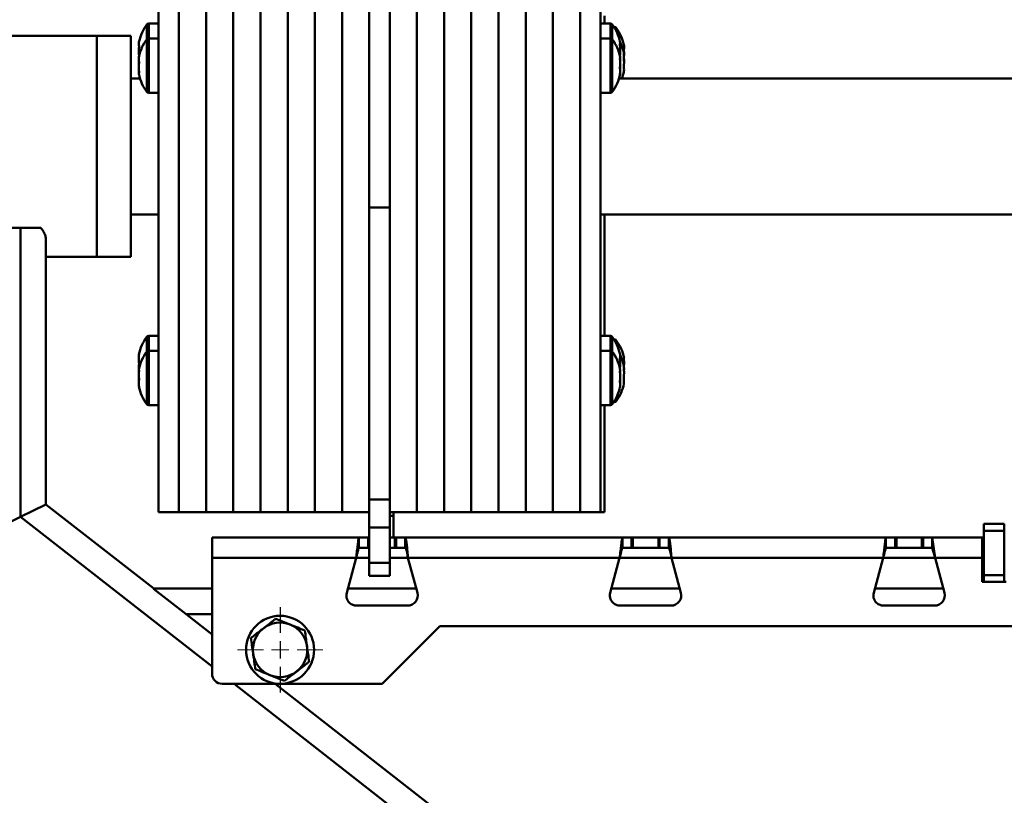
# Paper-space layout 'Лист1' of a CAD drawing. Units: millimetres. Extents: x -4059 to 3203, y -3282 to 2417.
# Drawn here: x 942 to 1232, y 2062 to 2290 of the extents above; entities that cross this region are included whole.
import ezdxf

# ---------------------------------------------------------------- set-up
doc = ezdxf.new("R2010")
doc.units = ezdxf.units.MM

# ---------------------------------------------------------------- blocks, each defined once
blk = doc.blocks.new('SW_CENTERMARKSYMBOL_16')
at = {"color": 0, "linetype": 'Continuous', "lineweight": 18}
for p, q in [((0, 5), (0, 12.5)), ((-5, 0), (-12.5, 0)), ((0, 0), (-2.5, 0)), ((0, 0), (0, 2.5)), ((0, 0), (0, -2.5)), ((0, 0), (2.5, 0)), ((5, 0), (12.5, 0)), ((0, -5), (0, -12.5))]:
    blk.add_line(p, q, dxfattribs=at)
blk = doc.blocks.new('SW_CENTERMARKSYMBOL_22')
at = {"color": 0, "linetype": 'Continuous', "lineweight": 18}
for p, q in [((0, 5), (0, 12.5)), ((-5, 0), (-12.5, 0)), ((0, 0), (-2.5, 0)), ((0, 0), (0, 2.5)), ((0, 0), (0, -2.5)), ((0, 0), (2.5, 0)), ((5, 0), (12.5, 0)), ((0, -5), (0, -12.5))]:
    blk.add_line(p, q, dxfattribs=at)

psp = doc.layouts.new('Лист1')

# ---------------------------------------------------------------- linework, layer by layer
at = {"color": 7, "linetype": 'Continuous', "lineweight": 50}
for p, q in [((982.95, 2145.03), (982.95, 2320.03)), ((988.95, 2145.03), (988.95, 2320.03)), ((988.95, 2228.41), (988.95, 2320.03)), ((996.95, 2228.41), (996.95, 2320.03)), ((1004.95, 2228.41), (1004.95, 2320.03)), ((1012.95, 2228.41), (1012.95, 2320.03)), ((1020.95, 2228.41), (1020.95, 2320.03)), ((1028.95, 2228.41), (1028.95, 2320.03)), ((1036.95, 2228.41), (1036.95, 2320.03)), ((1044.95, 2234.52), (1044.95, 2320.03)), ((1050.95, 2234.52), (1050.95, 2320.03)), ((1058.95, 2228.41), (1058.95, 2320.03)), ((1066.95, 2228.41), (1066.95, 2320.03)), ((1074.95, 2228.41), (1074.95, 2320.03)), ((1082.95, 2228.41), (1082.95, 2320.03)), ((1090.95, 2228.41), (1090.95, 2320.03)), ((1098.95, 2228.41), (1098.95, 2320.03)), ((1106.95, 2145.03), (1106.95, 2320.03)), ((1106.95, 2228.41), (1106.95, 2320.03)), ((1112.95, 2145.03), (1112.95, 2320.03)), ((1114.1, 2290.92), (1114.1, 2288.6)), ((982.95, 2288.6), (980.06, 2288.6)), ((1115.84, 2288.6), (1112.95, 2288.6)), ((1116.99, 2287.68), (1116.85, 2287.68)), ((964.85, 2285.01), (839.85, 2285.01)), ((974.85, 2285.01), (964.85, 2285.01)), ((964.85, 2252.51), (964.85, 2285.01)), ((964.85, 2285.01), (964.85, 2220.01)), ((974.85, 2252.51), (974.85, 2285.01)), ((982.95, 2284.28), (980.06, 2284.28)), ((1115.84, 2284.28), (1112.95, 2284.28)), ((977.5, 2272.51), (974.85, 2272.51)), ((1905.45, 2272.51), (1118.39, 2272.51)), ((980.06, 2268.28), (982.95, 2268.28)), ((1112.95, 2268.28), (1115.84, 2268.28)), ((964.85, 2220.01), (964.85, 2252.51)), ((974.85, 2220.01), (974.85, 2252.51)), ((1044.95, 2234.52), (1050.95, 2234.52)), ((1044.95, 2148.7), (1044.95, 2234.52)), ((1050.95, 2148.7), (1050.95, 2234.52)), ((974.85, 2232.51), (982.95, 2232.51)), ((1112.95, 2232.51), (1905.45, 2232.51)), ((1114.1, 2232.51), (1114.1, 2196.78)), ((942.35, 2228.58), (857.35, 2228.58)), ((942.35, 2228.58), (942.35, 2143.62)), ((948.35, 2228.58), (942.35, 2228.58)), ((988.95, 2145.03), (988.95, 2228.41)), ((996.95, 2145.03), (996.95, 2228.41)), ((1004.95, 2145.03), (1004.95, 2228.41)), ((1012.95, 2145.03), (1012.95, 2228.41)), ((1020.95, 2145.03), (1020.95, 2228.41)), ((1028.95, 2145.03), (1028.95, 2228.41)), ((1036.95, 2145.03), (1036.95, 2228.41)), ((1058.95, 2145.03), (1058.95, 2228.41)), ((1066.95, 2145.03), (1066.95, 2228.41)), ((1074.95, 2145.03), (1074.95, 2228.41)), ((1082.95, 2145.03), (1082.95, 2228.41)), ((1090.95, 2145.03), (1090.95, 2228.41)), ((1098.95, 2145.03), (1098.95, 2228.41)), ((1106.95, 2145.03), (1106.95, 2228.41)), ((949.85, 2225.12), (949.85, 2147.28)), ((949.85, 2220.01), (964.85, 2220.01)), ((964.85, 2220.01), (974.85, 2220.01)), ((982.95, 2196.78), (980.06, 2196.78)), ((1115.84, 2196.78), (1112.95, 2196.78)), ((1116.99, 2195.79), (1116.89, 2195.79)), ((982.95, 2192.46), (980.06, 2192.46)), ((1115.84, 2192.46), (1112.95, 2192.46)), ((980.06, 2176.46), (982.95, 2176.46)), ((1112.95, 2176.46), (1115.84, 2176.46)), ((1114.1, 2176.46), (1114.1, 2145.01)), ((1116.83, 2177.35), (1116.99, 2177.35)), ((1044.95, 2148.7), (1050.95, 2148.7)), ((1044.95, 2140.52), (1044.95, 2148.7)), ((1050.95, 2140.52), (1050.95, 2148.7)), ((942.35, 2143.62), (949.85, 2147.28)), ((949.85, 2147.28), (942.35, 2143.62)), ((949.85, 2147.28), (981.56, 2122.51)), ((857.35, 2102.16), (942.35, 2143.62)), ((982.95, 2145.03), (988.95, 2145.03)), ((984.1, 2145.03), (984.1, 2145.01)), ((984.1, 2145.01), (990.1, 2145.01)), ((988.95, 2145.03), (996.95, 2145.03)), ((990.1, 2145.03), (990.1, 2145.01)), ((990.1, 2145.01), (998.1, 2145.01)), ((996.95, 2145.03), (1004.95, 2145.03)), ((998.1, 2145.03), (998.1, 2145.01)), ((998.1, 2145.01), (1006.1, 2145.01)), ((1004.95, 2145.03), (1012.95, 2145.03)), ((1006.1, 2145.03), (1006.1, 2145.01)), ((1006.1, 2145.01), (1014.1, 2145.01)), ((1012.95, 2145.03), (1020.95, 2145.03)), ((1014.1, 2145.03), (1014.1, 2145.01)), ((1014.1, 2145.01), (1022.1, 2145.01)), ((1020.95, 2145.03), (1028.95, 2145.03)), ((1022.1, 2145.03), (1022.1, 2145.01)), ((1022.1, 2145.01), (1030.1, 2145.01)), ((1028.95, 2145.03), (1036.95, 2145.03)), ((1030.1, 2145.03), (1030.1, 2145.01)), ((1030.1, 2145.01), (1038.1, 2145.01)), ((1036.95, 2145.03), (1044.95, 2145.03)), ((1038.1, 2145.03), (1038.1, 2145.01)), ((1038.1, 2145.01), (1044.95, 2145.01)), ((1050.95, 2145.03), (1058.95, 2145.03)), ((1052.1, 2145.01), (1060.1, 2145.01)), ((1052.1, 2145.01), (1052.1, 2143.89)), ((1052.1, 2143.89), (1052.1, 2137.51)), ((1058.95, 2145.03), (1066.95, 2145.03)), ((1060.1, 2145.03), (1060.1, 2145.01)), ((1060.1, 2145.01), (1068.1, 2145.01)), ((1066.95, 2145.03), (1074.95, 2145.03)), ((1068.1, 2145.03), (1068.1, 2145.01)), ((1068.1, 2145.01), (1076.1, 2145.01)), ((1074.95, 2145.03), (1082.95, 2145.03)), ((1076.1, 2145.03), (1076.1, 2145.01)), ((1076.1, 2145.01), (1084.1, 2145.01)), ((1082.95, 2145.03), (1090.95, 2145.03)), ((1084.1, 2145.03), (1084.1, 2145.01)), ((1084.1, 2145.01), (1092.1, 2145.01)), ((1090.95, 2145.03), (1098.95, 2145.03)), ((1092.1, 2145.03), (1092.1, 2145.01)), ((1092.1, 2145.01), (1100.1, 2145.01)), ((1098.95, 2145.03), (1106.95, 2145.03)), ((1100.1, 2145.03), (1100.1, 2145.01)), ((1100.1, 2145.01), (1108.1, 2145.01)), ((1106.95, 2145.03), (1112.95, 2145.03)), ((1108.1, 2145.03), (1108.1, 2145.01)), ((1108.1, 2145.01), (1114.1, 2145.01)), ((1044.95, 2140.52), (1050.95, 2140.52)), ((1044.95, 2130.05), (1044.95, 2140.52)), ((1050.95, 2130.05), (1050.95, 2140.52)), ((1225.7, 2139.51), (1225.7, 2141.51)), ((1225.7, 2141.51), (1231.7, 2141.51)), ((1231.7, 2139.51), (1231.7, 2141.51)), ((998.7, 2131.51), (998.7, 2137.51)), ((1041.88, 2137.51), (998.7, 2137.51)), ((1041.88, 2134.51), (1041.88, 2137.51)), ((1041.88, 2137.51), (1044.6, 2137.51)), ((1044.6, 2137.51), (1044.6, 2134.51)), ((1044.95, 2137.51), (1044.6, 2137.51)), ((1052.45, 2137.51), (1050.95, 2137.51)), ((1052.45, 2137.51), (1052.45, 2134.51)), ((1052.8, 2137.51), (1052.45, 2137.51)), ((1052.8, 2134.51), (1052.8, 2137.51)), ((1052.8, 2137.51), (1055.51, 2137.51)), ((1119.38, 2137.51), (1055.51, 2137.51)), ((1055.51, 2134.51), (1055.51, 2137.51)), ((1119.38, 2134.51), (1119.38, 2137.51)), ((1119.38, 2137.51), (1122.1, 2137.51)), ((1122.1, 2137.51), (1122.1, 2134.51)), ((1122.45, 2137.51), (1122.1, 2137.51)), ((1122.45, 2137.51), (1122.45, 2134.51)), ((1129.95, 2137.51), (1122.45, 2137.51)), ((1129.95, 2137.51), (1129.95, 2134.51)), ((1130.3, 2137.51), (1129.95, 2137.51)), ((1130.3, 2134.51), (1130.3, 2137.51)), ((1130.3, 2137.51), (1133.01, 2137.51)), ((1196.88, 2137.51), (1133.01, 2137.51)), ((1133.01, 2134.51), (1133.01, 2137.51)), ((1196.88, 2134.51), (1196.88, 2137.51)), ((1196.88, 2137.51), (1199.6, 2137.51)), ((1199.6, 2137.51), (1199.6, 2134.51)), ((1199.95, 2137.51), (1199.6, 2137.51)), ((1199.95, 2137.51), (1199.95, 2134.51)), ((1207.45, 2137.51), (1199.95, 2137.51)), ((1207.45, 2137.51), (1207.45, 2134.51)), ((1207.8, 2137.51), (1207.45, 2137.51)), ((1207.8, 2134.51), (1207.8, 2137.51)), ((1207.8, 2137.51), (1210.51, 2137.51)), ((1211.32, 2131.51), (1210.51, 2137.51)), ((1225.2, 2137.51), (1210.51, 2137.51)), ((1210.51, 2134.51), (1210.51, 2137.51)), ((1225.2, 2137.51), (1225.2, 2131.51)), ((1225.7, 2137.51), (1225.2, 2137.51)), ((1225.7, 2139.51), (1231.7, 2139.51)), ((1225.7, 2126.51), (1225.7, 2139.51)), ((1231.7, 2126.51), (1231.7, 2139.51)), ((1044.6, 2134.51), (1041.88, 2134.51)), ((1044.95, 2134.51), (1044.6, 2134.51)), ((1052.45, 2134.51), (1050.95, 2134.51)), ((1052.8, 2134.51), (1052.45, 2134.51)), ((1055.51, 2134.51), (1052.8, 2134.51)), ((1122.1, 2134.51), (1119.38, 2134.51)), ((1122.45, 2134.51), (1122.1, 2134.51)), ((1129.95, 2134.51), (1122.45, 2134.51)), ((1130.3, 2134.51), (1129.95, 2134.51)), ((1133.01, 2134.51), (1130.3, 2134.51)), ((1199.6, 2134.51), (1196.88, 2134.51)), ((1199.95, 2134.51), (1199.6, 2134.51)), ((1207.45, 2134.51), (1199.95, 2134.51)), ((1207.8, 2134.51), (1207.45, 2134.51)), ((1210.51, 2134.51), (1207.8, 2134.51)), ((1211.32, 2131.51), (1210.51, 2134.51)), ((1225.7, 2134.51), (1225.2, 2134.51)), ((998.7, 2097.51), (998.7, 2131.51)), ((1041.07, 2131.51), (998.7, 2131.51)), ((1041.07, 2131.51), (1038.3, 2121.29)), ((1059.09, 2121.29), (1056.32, 2131.51)), ((1118.57, 2131.51), (1056.32, 2131.51)), ((1118.57, 2131.51), (1115.8, 2121.29)), ((1136.59, 2121.29), (1133.82, 2131.51)), ((1196.07, 2131.51), (1133.82, 2131.51)), ((1196.07, 2131.51), (1193.3, 2121.29)), ((1214.09, 2121.29), (1211.32, 2131.51)), ((1225.2, 2131.51), (1211.32, 2131.51)), ((1225.2, 2124.51), (1225.2, 2131.51)), ((1044.95, 2130.05), (1050.95, 2130.05)), ((1044.95, 2126.24), (1044.95, 2130.05)), ((1050.95, 2126.24), (1050.95, 2130.05)), ((1044.95, 2126.24), (1050.95, 2126.24)), ((1225.7, 2126.51), (1231.7, 2126.51)), ((1225.7, 2124.51), (1225.7, 2126.51)), ((1231.7, 2124.51), (1231.7, 2126.51)), ((1225.2, 2124.51), (1225.7, 2124.51)), ((1225.7, 2124.51), (1231.7, 2124.51)), ((1231.7, 2124.51), (1232.2, 2124.51)), ((981.53, 2122.44), (991.05, 2115.01)), ((998.7, 2122.51), (981.56, 2122.51)), ((1058.76, 2122.51), (1038.63, 2122.51)), ((1136.26, 2122.51), (1116.13, 2122.51)), ((1213.76, 2122.51), (1193.63, 2122.51)), ((1056.2, 2117.51), (1041.2, 2117.51)), ((1133.7, 2117.51), (1118.7, 2117.51)), ((1211.2, 2117.51), (1196.2, 2117.51)), ((998.7, 2109.03), (991.05, 2115.01)), ((1065.7, 2111.51), (1048.7, 2094.51)), ((1265.45, 2111.51), (1065.7, 2111.51)), ((1048.7, 2094.51), (1001.7, 2094.51)), ((1099.84, 2030.01), (1017.29, 2094.51))]:
    psp.add_line(p, q, dxfattribs=at)
at = {"color": 8, "linetype": 'Continuous', "lineweight": 50}
for p, q in [((979.48, 2283.98), (979.48, 2288.31)), ((980.06, 2284.28), (980.06, 2288.6)), ((1115.84, 2288.6), (1115.84, 2284.28)), ((1116.41, 2288.31), (1116.41, 2283.98)), ((1116.99, 2287.68), (1116.99, 2287.46)), ((1117.57, 2287.39), (1117.57, 2286.42)), ((979.48, 2274.7), (979.48, 2283.98)), ((980.06, 2274.64), (980.06, 2284.28)), ((1115.84, 2284.28), (1115.84, 2268.28)), ((1116.41, 2283.98), (1116.41, 2268.57)), ((979.48, 2268.57), (979.48, 2274.7)), ((980.06, 2268.28), (980.06, 2274.64)), ((979.48, 2192.16), (979.48, 2196.49)), ((980.06, 2192.46), (980.06, 2196.78)), ((1115.84, 2196.78), (1115.84, 2192.46)), ((1116.41, 2196.49), (1116.41, 2192.16)), ((1116.99, 2195.79), (1116.99, 2195.64)), ((1117.57, 2195.5), (1117.57, 2194.6)), ((979.48, 2179.49), (979.48, 2192.16)), ((980.06, 2179.31), (980.06, 2192.46)), ((1115.84, 2192.46), (1115.84, 2185.61)), ((1116.41, 2192.16), (1116.41, 2185.57)), ((1115.84, 2185.61), (1115.84, 2176.46)), ((1116.41, 2185.57), (1116.41, 2176.75)), ((979.48, 2176.75), (979.48, 2179.49)), ((980.06, 2176.46), (980.06, 2179.31)), ((1116.99, 2177.6), (1116.99, 2177.35)), ((1117.57, 2178.63), (1117.57, 2177.64)), ((942.35, 2143.62), (998.7, 2099.6)), ((1052.1, 2143.89), (1050.95, 2143.89)), ((1044.95, 2131.51), (1041.07, 2131.51)), ((1056.32, 2131.51), (1050.95, 2131.51)), ((1133.82, 2131.51), (1118.57, 2131.51)), ((1211.32, 2131.51), (1196.07, 2131.51)), ((1225.7, 2131.51), (1225.2, 2131.51)), ((998.7, 2115.01), (991.05, 2115.01)), ((1005.21, 2094.51), (1725.77, 1531.55))]:
    psp.add_line(p, q, dxfattribs=at)
at = {"color": 7, "linetype": 'Continuous', "lineweight": 50, "flags": 128}
for points in [[(977.19, 2278.43), (977.19, 2278.5), (977.19, 2278.6)], [(977.19, 2278.54), (977.19, 2278.38), (977.19, 2278.28)], [(1118.7, 2278.42), (1118.7, 2278.29), (1118.7, 2278.18)], [(1119.86, 2277.41), (1119.86, 2277.37), (1119.86, 2277.31)], [(1118.7, 2186.74), (1118.7, 2186.67), (1118.7, 2186.55)], [(1118.7, 2186.5), (1118.7, 2186.56), (1118.7, 2186.68)], [(1119.85, 2186.53), (1119.86, 2186.32), (1119.86, 2186.17)]]:
    psp.add_lwpolyline(points, dxfattribs=at)
at = {"color": 7, "linetype": 'Continuous', "lineweight": 50}
psp.add_circle((1018.7, 2104.51), 10, dxfattribs=at)
for centre, radius, start, end in [((989.95, 2280.6), 13, 143.6416, 167.5011), ((980.06, 2287.88), 0.72, 90, 143.6416), ((1115.84, 2287.88), 0.72, 36.3584, 90), ((1105.95, 2280.6), 13, 12.0314, 36.3584), ((1116.99, 2286.96), 0.72, 36.3584, 90), ((1107.1, 2279.68), 13, 12.0053, 36.3584), ((980.94, 2282.7), 3.76, 168.0199, 191.9801), ((979.92, 2282.82), 2.74, 165.9473, 181.0868), ((989.92, 2280.72), 12.73, 173.4964, 180.5291), ((989.92, 2280.48), 12.73, 173.4964, 186.5036), ((989.95, 2276.28), 13, 143.6416, 168.3218), ((980.06, 2283.56), 0.72, 90, 143.6416), ((1115.84, 2283.56), 0.72, 36.3584, 90), ((1105.95, 2276.28), 13, 11.369, 36.3584), ((1116.77, 2282.91), 1.93, 343.277, 12.0717), ((1106.15, 2280.92), 12.55, 353.4506, 6.5494), ((1114, 2282.59), 4.7, 352.2549, 2.3661), ((1107.1, 2277.24), 13, 12.6372, 26.9257), ((1117.97, 2281.99), 1.89, 343.0707, 12.0418), ((1115.09, 2281.66), 4.77, 352.4175, 2.447), ((982.89, 2278.14), 5.7, 170.2763, 189.7237), ((978.47, 2278.65), 1.28, 159.4704, 187.2948), ((981, 2278.49), 3.81, 168.0689, 174.294), ((1113.98, 2278.61), 4.72, 357.6515, 10.6832), ((1106.15, 2280.28), 12.55, 355.2607, 1.4512), ((1107.32, 2280.01), 12.54, 358.0756, 6.5538), ((1116.91, 2279.43), 2.95, 359.4173, 13.5387), ((1116.34, 2279.37), 3.52, 347.6274, 12.3726), ((1107.32, 2279.35), 12.53, 355.3378, 1.5115), ((989.41, 2276.79), 12.22, 176.23, 182.4008), ((989.41, 2275.77), 12.22, 173.3634, 186.6366), ((1118.04, 2278.72), 0.66, 331.2797, 10.8126), ((1107.07, 2277.02), 11.63, 353.1967, 6.8033), ((1111.81, 2277.97), 6.9, 356.5596, 4.7604), ((1107.07, 2275.53), 11.63, 357.3501, 3.6661), ((1107.11, 2277.3), 12.75, 359.7013, 6.4987), ((1107.11, 2277.17), 12.75, 353.5013, 6.4987), ((1115.09, 2277.7), 4.77, 358.196, 7.4851), ((982.87, 2274.41), 5.68, 174.47, 183.5201), ((978.46, 2273.9), 1.28, 159.3867, 191.6367), ((989.95, 2276.28), 13, 191.6782, 216.3584), ((1105.95, 2276.28), 13, 323.6416, 348.631), ((1111.79, 2274.58), 6.91, 351.1731, 8.8269), ((1118.04, 2273.84), 0.658, 331.2669, 15.1608), ((1107.1, 2277.24), 13, 338.6584, 347.3628), ((1116.33, 2275.1), 3.53, 359.4602, 12.3635), ((1116.92, 2275.04), 2.94, 346.4485, 13.5515), ((980.06, 2269), 0.72, 216.3584, 270), ((1115.84, 2269), 0.72, 270, 323.6416), ((989.95, 2188.78), 13, 143.6416, 168.7074), ((980.06, 2196.06), 0.72, 90, 143.6416), ((1115.84, 2196.06), 0.72, 36.3584, 90), ((1105.95, 2188.78), 13, 12.4989, 36.3584), ((1116.99, 2195.07), 0.72, 36.3584, 90), ((1107.1, 2187.79), 13, 11.1464, 36.3584), ((989.95, 2184.46), 13, 143.6416, 168.7367), ((980.06, 2191.74), 0.72, 90, 143.6416), ((1115.84, 2191.74), 0.72, 36.3584, 90), ((1105.95, 2184.46), 13, 11.9436, 36.3584), ((984.5, 2190.41), 7.32, 171.4199, 188.5801), ((977.68, 2191.23), 0.495, 146.8417, 199.4409), ((988.58, 2189.6), 11.39, 177.7183, 184.1261), ((988.58, 2187.96), 11.39, 173.1247, 184.2651), ((1115.97, 2191), 2.73, 358.9006, 14.0651), ((1114.95, 2190.88), 3.76, 348.0199, 11.9801), ((1105.97, 2188.9), 12.73, 359.4709, 6.5036), ((1105.97, 2188.66), 12.73, 353.4964, 6.5036), ((1107.1, 2185.35), 13, 11.4885, 26.9747), ((1119.68, 2190.28), 0.171, 316.4949, 57.7133), ((1111.46, 2189.25), 8.4, 351.9914, 8.0086), ((984.49, 2187.14), 7.3, 177.1501, 184.2065), ((977.63, 2186.92), 0.437, 169.8641, 215.4639), ((984.67, 2186.07), 7.48, 174.6789, 182.6048), ((988.47, 2185.31), 11.28, 173.0914, 186.9086), ((977.65, 2186.32), 0.458, 169.3978, 186.3909), ((1114.9, 2186.67), 3.81, 5.0974, 11.9333), ((1116.93, 2186.78), 1.77, 342.5445, 11.9702), ((1106.21, 2184.82), 12.49, 353.4348, 6.5652), ((1113.78, 2186.42), 4.92, 352.8018, 2.6408), ((1118.95, 2187.76), 0.906, 335.537, 11.1904), ((1107.94, 2185.99), 11.92, 353.2779, 6.7221), ((1109.23, 2188.81), 10.63, 355.6159, 1.2614), ((1113.49, 2187.12), 6.37, 355.7133, 4.2362), ((1109.23, 2186.77), 10.62, 357.9634, 1.063), ((988.47, 2183.6), 11.28, 175.6672, 182.1217), ((984.68, 2182.85), 7.49, 171.52, 188.48), ((1113.77, 2182.49), 4.93, 349.5492, 10.4508), ((1106.21, 2184.09), 12.49, 355.484, 1.6593), ((1113.47, 2183.58), 6.38, 350.8139, 9.1861), ((1119.71, 2185.3), 0.143, 349.3874, 29.7221), ((1107.94, 2184.7), 11.91, 356.8668, 3.0963), ((977.62, 2181.99), 0.427, 157.8632, 215.9225), ((989.95, 2184.46), 13, 191.2633, 216.3584), ((1105.95, 2184.46), 13, 323.6416, 348.0564), ((1107.1, 2185.35), 13, 323.6416, 348.5115), ((1116.92, 2182.13), 1.78, 342.5907, 4.3188), ((1118.95, 2182.93), 0.906, 335.5373, 11.0548), ((1116.99, 2178.07), 0.72, 270, 323.6416), ((980.06, 2177.18), 0.72, 216.3584, 270), ((1115.84, 2177.18), 0.72, 270, 323.6416), ((1041.2, 2120.51), 3, 164.8331, 202.2689), ((1056.2, 2120.51), 3, 270, 15.1669), ((1118.7, 2120.51), 3, 164.8331, 202.2689), ((1133.7, 2120.51), 3, 270, 15.1669), ((1196.2, 2120.51), 3, 164.8331, 202.2689), ((1211.2, 2120.51), 3, 270, 15.1669), ((1041.2, 2120.51), 3, 211.6279, 226.0939), ((1041.2, 2120.51), 3, 267.7816, 270), ((1118.7, 2120.51), 3, 211.6279, 226.0939), ((1118.7, 2120.51), 3, 267.7816, 270), ((1196.2, 2120.51), 3, 211.6279, 226.0939), ((1196.2, 2120.51), 3, 267.7816, 270), ((1018.7, 2104.51), 8, 67.8756, 127.8756), ((1018.7, 2104.51), 8, 7.8756, 67.8756), ((1018.7, 2104.51), 8, 127.8756, 187.8756), ((1018.7, 2104.51), 8, 307.8756, 7.8756), ((1018.7, 2104.51), 8, 187.8756, 247.8756), ((1001.7, 2097.51), 3, 180, 270), ((1018.7, 2104.51), 8, 247.8756, 307.8756)]:
    psp.add_arc(centre, radius, start, end, dxfattribs=at)
for points, knots in [([(949.85, 2225.12), (949.81, 2225.47), (949.75, 2226.17), (949.25, 2227.35), (948.66, 2228.16), (948.35, 2228.58)], [0, 0, 0, 0, 0.317255, 0.644668, 1, 1, 1, 1]), ([(1041.07, 2131.51), (1041.16, 2132.19), (1041.32, 2133.54), (1041.54, 2135.35), (1041.71, 2136.71), (1041.83, 2137.41), (1041.87, 2137.48), (1041.88, 2137.51)], [0, 0, 0, 0, 0.21686, 0.433639, 0.649557, 0.864577, 1, 1, 1, 1]), ([(1055.51, 2137.51), (1055.57, 2137.44), (1055.69, 2137.31), (1055.86, 2136.26), (1056.04, 2134.73), (1056.19, 2133.05), (1056.29, 2131.94), (1056.32, 2131.51)], [0, 0, 0, 0, 0.215493, 0.430988, 0.646484, 0.861979, 1, 1, 1, 1]), ([(1118.57, 2131.51), (1118.66, 2132.19), (1118.82, 2133.54), (1119.04, 2135.35), (1119.21, 2136.71), (1119.33, 2137.41), (1119.37, 2137.48), (1119.38, 2137.51)], [0, 0, 0, 0, 0.21686, 0.433639, 0.649557, 0.864577, 1, 1, 1, 1]), ([(1133.01, 2137.51), (1133.07, 2137.44), (1133.19, 2137.31), (1133.36, 2136.26), (1133.54, 2134.73), (1133.69, 2133.05), (1133.79, 2131.94), (1133.82, 2131.51)], [0, 0, 0, 0, 0.2154931, 0.4309885, 0.6464839, 0.8619793, 1, 1, 1, 1]), ([(1196.07, 2131.51), (1196.16, 2132.19), (1196.32, 2133.54), (1196.54, 2135.35), (1196.71, 2136.71), (1196.83, 2137.41), (1196.87, 2137.48), (1196.88, 2137.51)], [0, 0, 0, 0, 0.21686, 0.433639, 0.649557, 0.864577, 1, 1, 1, 1]), ([(1041.07, 2131.51), (1041.16, 2131.85), (1041.33, 2132.54), (1041.54, 2133.46), (1041.72, 2134.13), (1041.83, 2134.46), (1041.87, 2134.5), (1041.88, 2134.51)], [0, 0, 0, 0, 0.222084, 0.444272, 0.663751, 0.879614, 1, 1, 1, 1]), ([(1055.51, 2134.51), (1055.57, 2134.47), (1055.69, 2134.4), (1055.87, 2133.87), (1056.04, 2133.09), (1056.2, 2132.25), (1056.29, 2131.71), (1056.32, 2131.51)], [0, 0, 0, 0, 0.217911, 0.435822, 0.653707, 0.871591, 1, 1, 1, 1]), ([(1118.57, 2131.51), (1118.66, 2131.85), (1118.83, 2132.54), (1119.04, 2133.46), (1119.22, 2134.13), (1119.33, 2134.46), (1119.37, 2134.5), (1119.38, 2134.51)], [0, 0, 0, 0, 0.222084, 0.444272, 0.663751, 0.879614, 1, 1, 1, 1]), ([(1133.01, 2134.51), (1133.07, 2134.47), (1133.19, 2134.4), (1133.37, 2133.87), (1133.54, 2133.09), (1133.7, 2132.25), (1133.79, 2131.71), (1133.82, 2131.51)], [0, 0, 0, 0, 0.217911, 0.435822, 0.653707, 0.871591, 1, 1, 1, 1]), ([(1196.07, 2131.51), (1196.16, 2131.85), (1196.33, 2132.54), (1196.54, 2133.46), (1196.72, 2134.13), (1196.83, 2134.46), (1196.87, 2134.5), (1196.88, 2134.51)], [0, 0, 0, 0, 0.222084, 0.444272, 0.663751, 0.879614, 1, 1, 1, 1]), ([(1038.42, 2119.37), (1038.46, 2119.29), (1038.52, 2119.14), (1038.61, 2118.99), (1038.64, 2118.93)], [0, 0, 0, 0, 0.559895, 1, 1, 1, 1]), ([(1039.12, 2118.34), (1039.44, 2118.09), (1040.03, 2117.64), (1040.76, 2117.55), (1041.08, 2117.51)], [0, 0, 0, 0, 0.559345, 1, 1, 1, 1]), ([(1115.92, 2119.37), (1115.96, 2119.29), (1116.02, 2119.14), (1116.11, 2118.99), (1116.14, 2118.93)], [0, 0, 0, 0, 0.559895, 1, 1, 1, 1]), ([(1116.62, 2118.34), (1116.94, 2118.09), (1117.53, 2117.64), (1118.26, 2117.55), (1118.58, 2117.51)], [0, 0, 0, 0, 0.559345, 1, 1, 1, 1]), ([(1193.42, 2119.37), (1193.46, 2119.29), (1193.52, 2119.14), (1193.61, 2118.99), (1193.64, 2118.93)], [0, 0, 0, 0, 0.559895, 1, 1, 1, 1]), ([(1194.12, 2118.34), (1194.44, 2118.09), (1195.03, 2117.64), (1195.76, 2117.55), (1196.08, 2117.51)], [0, 0, 0, 0, 0.559345, 1, 1, 1, 1]), ([(1017.43, 2113.66), (1017.21, 2113.48), (1016.02, 2112.56), (1014.79, 2111.6), (1013.79, 2110.82)], [0, 0, 0, 0, 0.188696, 1, 1, 1, 1]), ([(1021.71, 2111.92), (1021.61, 2111.96), (1020.84, 2112.27), (1019.39, 2112.86), (1018.09, 2113.39), (1017.43, 2113.66)], [0, 0, 0, 0, 0.070086, 0.530782, 1, 1, 1, 1]), ([(1025.99, 2110.18), (1025.29, 2110.46), (1023.89, 2111.03), (1022.44, 2111.62), (1021.71, 2111.92)], [0, 0, 0, 0, 0.495458, 1, 1, 1, 1]), ([(1013.79, 2110.82), (1013.52, 2110.62), (1012.29, 2109.66), (1011.09, 2108.72), (1010.14, 2107.99)], [0, 0, 0, 0, 0.214378, 1, 1, 1, 1]), ([(1026.62, 2105.6), (1026.61, 2105.71), (1026.49, 2106.53), (1026.28, 2108.08), (1026.09, 2109.47), (1025.99, 2110.18)], [0, 0, 0, 0, 0.070086, 0.530782, 1, 1, 1, 1]), ([(1010.14, 2107.99), (1010.24, 2107.24), (1010.45, 2105.74), (1010.66, 2104.19), (1010.77, 2103.41)], [0, 0, 0, 0, 0.495458, 1, 1, 1, 1]), ([(1027.26, 2101.03), (1027.15, 2101.77), (1026.94, 2103.27), (1026.73, 2104.82), (1026.62, 2105.6)], [0, 0, 0, 0, 0.495458, 1, 1, 1, 1]), ([(1010.77, 2103.41), (1010.79, 2103.3), (1010.9, 2102.48), (1011.12, 2100.93), (1011.31, 2099.54), (1011.41, 2098.83)], [0, 0, 0, 0, 0.070086, 0.530782, 1, 1, 1, 1]), ([(1023.61, 2098.19), (1024.61, 2098.97), (1025.84, 2099.93), (1027.03, 2100.85), (1027.26, 2101.03)], [0, 0, 0, 0, 0.811304, 1, 1, 1, 1]), ([(1011.41, 2098.83), (1012.1, 2098.55), (1013.5, 2097.98), (1014.95, 2097.39), (1015.68, 2097.1)], [0, 0, 0, 0, 0.495458, 1, 1, 1, 1]), ([(1015.68, 2097.1), (1015.79, 2097.05), (1016.55, 2096.74), (1018, 2096.15), (1019.31, 2095.62), (1019.96, 2095.36)], [0, 0, 0, 0, 0.070086, 0.530782, 1, 1, 1, 1]), ([(1019.96, 2095.36), (1020.91, 2096.09), (1022.11, 2097.03), (1023.34, 2097.99), (1023.61, 2098.19)], [0, 0, 0, 0, 0.785622, 1, 1, 1, 1])]:
    psp.add_open_spline(points, degree=3, knots=knots, dxfattribs=at)

# ---------------------------------------------------------------- block references
at = {"color": 7, "linetype": 'Continuous', "lineweight": 0}
for name, p in [('SW_CENTERMARKSYMBOL_16', (1018.7, 2104.51)), ('SW_CENTERMARKSYMBOL_22', (1018.81, 2104.51))]:
    psp.add_blockref(name, p, dxfattribs=at)

doc.saveas('drawing.dxf')
